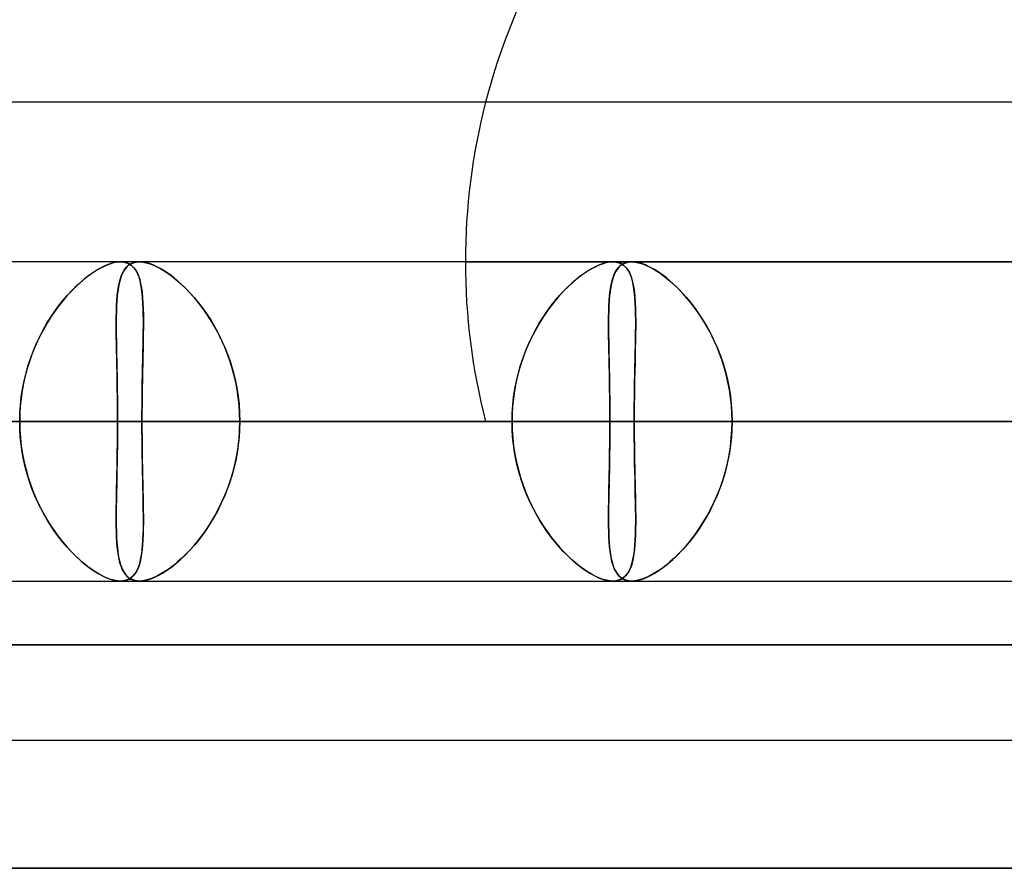
# Model space of a CAD drawing. Units: millimetres. Extents: x -812 to 812, y -716 to 716.
# Drawn here: x 251 to 282, y 559 to 585 of the extents above; entities that cross this region are included whole.
import ezdxf

# ---------------------------------------------------------------- set-up
doc = ezdxf.new("R2010")
doc.units = ezdxf.units.MM
doc.layers.add('MAIN-1', color=7, linetype='Continuous')
doc.layers.add('MAIN-2', color=7, linetype='Continuous')

msp = doc.modelspace()

# ---------------------------------------------------------------- linework, layer by layer
at = {"layer": 'MAIN-1'}
for p, q in [((305.955, 582.8), (181.124, 582.8)), ((284.819, 577.8), (-284.819, 577.8)), ((254.573, 577.8), (254.574, 577.8)), ((254.574, 577.8), (254.576, 577.8)), ((254.576, 577.8), (254.577, 577.8)), ((254.577, 577.8), (254.578, 577.8)), ((254.578, 577.8), (254.579, 577.8)), ((254.579, 577.8), (254.58, 577.8)), ((269.987, 577.8), (269.989, 577.8)), ((269.989, 577.8), (269.99, 577.8)), ((269.99, 577.8), (269.991, 577.8)), ((269.991, 577.8), (269.992, 577.8)), ((269.992, 577.8), (269.993, 577.8)), ((269.993, 577.8), (269.994, 577.8)), ((-300.818, 572.8), (300.818, 572.8)), ((-285.489, 572.8), (285.489, 572.8)), ((-281.662, 572.8), (281.662, 572.8)), ((-270.075, 572.8), (270.075, 572.8)), ((-266.248, 572.8), (266.248, 572.8)), ((-254.661, 572.8), (254.661, 572.8)), ((207.652, 572.8), (475.185, 572.8)), ((211.479, 572.8), (300.818, 572.8)), ((223.067, 572.8), (512.401, 572.8)), ((226.895, 572.8), (300.818, 572.8)), ((238.482, 572.8), (549.615, 572.8)), ((242.309, 572.8), (300.818, 572.8)), ((253.897, 572.8), (242.309, 572.8)), ((253.897, 572.8), (586.829, 572.8)), ((266.248, 572.8), (254.661, 572.8)), ((257.724, 572.8), (300.818, 572.8)), ((269.311, 572.8), (257.724, 572.8)), ((269.311, 572.8), (624.043, 572.8)), ((281.662, 572.8), (270.075, 572.8)), ((273.138, 572.8), (300.818, 572.8)), ((284.725, 572.8), (273.138, 572.8)), ((254.576, 567.8), (254.575, 567.8)), ((254.577, 567.8), (254.576, 567.8)), ((254.578, 567.8), (254.577, 567.8)), ((254.579, 567.8), (254.578, 567.8)), ((254.578, 567.8), (254.578, 567.8)), ((254.58, 567.8), (254.579, 567.8)), ((269.99, 567.8), (269.989, 567.8)), ((269.991, 567.8), (269.99, 567.8)), ((269.992, 567.8), (269.991, 567.8)), ((269.993, 567.8), (269.992, 567.8)), ((269.992, 567.8), (269.992, 567.8)), ((269.994, 567.8), (269.993, 567.8)), ((-812.5, 565.8), (812.5, 565.8)), ((805.5, 558.8), (-805.5, 558.8))]:
    msp.add_line(p, q, dxfattribs=at)
msp.add_arc((284.787, 577.8), 20, 134.3214, 165.5234, dxfattribs=at)
at = {"layer": 'MAIN-2'}
for p, q in [((253.547, 577.696), (253.667, 577.741)), ((253.689, 577.748), (253.577, 577.708)), ((253.667, 577.741), (253.782, 577.774)), ((253.795, 577.777), (253.689, 577.748)), ((253.782, 577.774), (253.89, 577.794)), ((253.896, 577.794), (253.795, 577.777)), ((253.89, 577.794), (253.992, 577.8)), ((253.992, 577.8), (253.896, 577.794)), ((253.992, 577.8), (254.09, 577.793)), ((254.084, 577.794), (253.992, 577.8)), ((254.169, 577.775), (254.084, 577.794)), ((254.09, 577.793), (254.18, 577.772)), ((254.247, 577.744), (254.169, 577.775)), ((254.18, 577.772), (254.262, 577.737)), ((254.242, 577.693), (254.314, 577.739)), ((254.318, 577.701), (254.247, 577.744)), ((254.262, 577.737), (254.335, 577.688)), ((254.332, 577.748), (254.263, 577.708)), ((254.314, 577.739), (254.393, 577.772)), ((254.409, 577.777), (254.332, 577.748)), ((254.393, 577.772), (254.479, 577.793)), ((254.491, 577.794), (254.409, 577.777)), ((254.479, 577.793), (254.573, 577.8)), ((254.58, 577.8), (254.491, 577.794)), ((254.678, 577.794), (254.58, 577.8)), ((254.58, 577.8), (254.685, 577.793)), ((254.784, 577.775), (254.678, 577.794)), ((254.685, 577.793), (254.798, 577.772)), ((254.894, 577.744), (254.784, 577.775)), ((254.798, 577.772), (254.917, 577.737)), ((255.01, 577.701), (254.894, 577.744)), ((254.917, 577.737), (255.041, 577.688)), ((264.787, 577.8), (298.929, 577.8)), ((268.961, 577.696), (269.081, 577.741)), ((269.102, 577.748), (268.991, 577.708)), ((269.081, 577.741), (269.195, 577.774)), ((269.209, 577.777), (269.102, 577.748)), ((269.195, 577.774), (269.304, 577.794)), ((269.31, 577.794), (269.209, 577.777)), ((269.304, 577.794), (269.406, 577.8)), ((269.405, 577.8), (269.31, 577.794)), ((269.497, 577.794), (269.405, 577.8)), ((269.406, 577.8), (269.503, 577.793)), ((269.583, 577.775), (269.497, 577.794)), ((269.503, 577.793), (269.594, 577.772)), ((269.661, 577.744), (269.583, 577.775)), ((269.594, 577.772), (269.675, 577.737)), ((269.656, 577.693), (269.728, 577.739)), ((269.732, 577.701), (269.661, 577.744)), ((269.675, 577.737), (269.749, 577.688)), ((269.746, 577.748), (269.676, 577.708)), ((269.728, 577.739), (269.807, 577.772)), ((269.822, 577.777), (269.746, 577.748)), ((269.807, 577.772), (269.893, 577.793)), ((269.905, 577.794), (269.822, 577.777)), ((269.893, 577.793), (269.987, 577.8)), ((269.994, 577.8), (269.905, 577.794)), ((270.092, 577.794), (269.994, 577.8)), ((269.994, 577.8), (270.099, 577.793)), ((270.197, 577.775), (270.092, 577.794)), ((270.099, 577.793), (270.212, 577.772)), ((270.308, 577.744), (270.197, 577.775)), ((270.212, 577.772), (270.331, 577.737)), ((270.424, 577.701), (270.308, 577.744)), ((270.331, 577.737), (270.455, 577.688)), ((270.645, 577.8), (304.787, 577.8)), ((253.089, 577.436), (252.961, 577.342)), ((253.023, 577.389), (253.159, 577.484)), ((253.216, 577.52), (253.089, 577.436)), ((253.159, 577.484), (253.293, 577.567)), ((253.34, 577.593), (253.216, 577.52)), ((253.293, 577.567), (253.422, 577.637)), ((253.46, 577.656), (253.34, 577.593)), ((253.422, 577.637), (253.547, 577.696)), ((253.577, 577.708), (253.46, 577.656)), ((254.047, 577.436), (254.009, 577.342)), ((254.025, 577.384), (254.068, 577.479)), ((254.092, 577.52), (254.047, 577.436)), ((254.068, 577.479), (254.119, 577.562)), ((254.142, 577.593), (254.092, 577.52)), ((254.119, 577.562), (254.177, 577.634)), ((254.199, 577.656), (254.142, 577.593)), ((254.177, 577.634), (254.242, 577.693)), ((254.263, 577.708), (254.199, 577.656)), ((254.381, 577.647), (254.318, 577.701)), ((254.335, 577.688), (254.401, 577.626)), ((254.438, 577.58), (254.381, 577.647)), ((254.401, 577.626), (254.459, 577.551)), ((254.489, 577.503), (254.438, 577.58)), ((254.459, 577.551), (254.51, 577.463)), ((254.533, 577.414), (254.489, 577.503)), ((254.51, 577.463), (254.553, 577.362)), ((254.571, 577.314), (254.533, 577.414)), ((255.131, 577.647), (255.01, 577.701)), ((255.041, 577.688), (255.171, 577.626)), ((255.255, 577.58), (255.131, 577.647)), ((255.171, 577.626), (255.304, 577.551)), ((255.382, 577.503), (255.255, 577.58)), ((255.304, 577.551), (255.442, 577.463)), ((255.512, 577.414), (255.382, 577.503)), ((255.442, 577.463), (255.582, 577.362)), ((255.645, 577.314), (255.512, 577.414)), ((268.503, 577.436), (268.374, 577.342)), ((268.437, 577.389), (268.573, 577.484)), ((268.629, 577.52), (268.503, 577.436)), ((268.573, 577.484), (268.706, 577.567)), ((268.753, 577.593), (268.629, 577.52)), ((268.706, 577.567), (268.836, 577.637)), ((268.874, 577.656), (268.753, 577.593)), ((268.836, 577.637), (268.961, 577.696)), ((268.991, 577.708), (268.874, 577.656)), ((269.461, 577.436), (269.422, 577.342)), ((269.439, 577.384), (269.482, 577.479)), ((269.506, 577.52), (269.461, 577.436)), ((269.482, 577.479), (269.533, 577.562)), ((269.556, 577.593), (269.506, 577.52)), ((269.533, 577.562), (269.591, 577.634)), ((269.613, 577.656), (269.556, 577.593)), ((269.591, 577.634), (269.656, 577.693)), ((269.676, 577.708), (269.613, 577.656)), ((269.795, 577.647), (269.732, 577.701)), ((269.749, 577.688), (269.815, 577.626)), ((269.852, 577.58), (269.795, 577.647)), ((269.815, 577.626), (269.873, 577.551)), ((269.902, 577.503), (269.852, 577.58)), ((269.873, 577.551), (269.924, 577.463)), ((269.946, 577.414), (269.902, 577.503)), ((269.924, 577.463), (269.967, 577.362)), ((269.984, 577.314), (269.946, 577.414)), ((270.544, 577.647), (270.424, 577.701)), ((270.455, 577.688), (270.585, 577.626)), ((270.669, 577.58), (270.544, 577.647)), ((270.585, 577.626), (270.718, 577.551)), ((270.796, 577.503), (270.669, 577.58)), ((270.718, 577.551), (270.856, 577.463)), ((270.926, 577.414), (270.796, 577.503)), ((270.856, 577.463), (270.996, 577.362)), ((271.059, 577.314), (270.926, 577.414)), ((252.701, 577.125), (252.57, 577.002)), ((252.608, 577.039), (252.747, 577.166)), ((252.831, 577.238), (252.701, 577.125)), ((252.747, 577.166), (252.886, 577.283)), ((252.961, 577.342), (252.831, 577.238)), ((252.886, 577.283), (253.023, 577.389)), ((253.947, 577.125), (253.923, 577.002)), ((253.929, 577.033), (253.955, 577.161)), ((253.975, 577.238), (253.947, 577.125)), ((253.955, 577.161), (253.987, 577.278)), ((254.009, 577.342), (253.975, 577.238)), ((253.987, 577.278), (254.025, 577.384)), ((254.553, 577.362), (254.59, 577.249)), ((254.603, 577.203), (254.571, 577.314)), ((254.59, 577.249), (254.621, 577.125)), ((254.63, 577.083), (254.603, 577.203)), ((254.621, 577.125), (254.646, 576.989)), ((255.582, 577.362), (255.725, 577.249)), ((255.779, 577.203), (255.645, 577.314)), ((255.725, 577.249), (255.868, 577.125)), ((255.913, 577.083), (255.779, 577.203)), ((255.868, 577.125), (256.011, 576.989)), ((268.114, 577.125), (267.984, 577.002)), ((268.022, 577.039), (268.161, 577.166)), ((268.245, 577.238), (268.114, 577.125)), ((268.161, 577.166), (268.3, 577.283)), ((268.374, 577.342), (268.245, 577.238)), ((268.3, 577.283), (268.437, 577.389)), ((269.361, 577.125), (269.337, 577.002)), ((269.343, 577.033), (269.369, 577.161)), ((269.389, 577.238), (269.361, 577.125)), ((269.369, 577.161), (269.401, 577.278)), ((269.422, 577.342), (269.389, 577.238)), ((269.401, 577.278), (269.439, 577.384)), ((269.967, 577.362), (270.004, 577.249)), ((270.017, 577.203), (269.984, 577.314)), ((270.004, 577.249), (270.035, 577.125)), ((270.044, 577.083), (270.017, 577.203)), ((270.035, 577.125), (270.06, 576.989)), ((270.996, 577.362), (271.139, 577.249)), ((271.193, 577.203), (271.059, 577.314)), ((271.139, 577.249), (271.282, 577.125)), ((271.327, 577.083), (271.193, 577.203)), ((271.282, 577.125), (271.425, 576.989)), ((252.44, 576.87), (252.311, 576.729)), ((252.332, 576.753), (252.47, 576.901)), ((252.57, 577.002), (252.44, 576.87)), ((252.47, 576.901), (252.608, 577.039)), ((253.904, 576.87), (253.888, 576.729)), ((253.89, 576.747), (253.907, 576.895)), ((253.923, 577.002), (253.904, 576.87)), ((253.907, 576.895), (253.929, 577.033)), ((254.652, 576.952), (254.63, 577.083)), ((254.646, 576.989), (254.666, 576.842)), ((254.67, 576.812), (254.652, 576.952)), ((254.666, 576.842), (254.682, 576.685)), ((254.683, 576.663), (254.67, 576.812)), ((256.047, 576.952), (255.913, 577.083)), ((256.011, 576.989), (256.153, 576.842)), ((256.18, 576.812), (256.047, 576.952)), ((256.153, 576.842), (256.294, 576.685)), ((256.312, 576.663), (256.18, 576.812)), ((267.854, 576.87), (267.725, 576.729)), ((267.746, 576.753), (267.883, 576.901)), ((267.984, 577.002), (267.854, 576.87)), ((267.883, 576.901), (268.022, 577.039)), ((269.318, 576.87), (269.302, 576.729)), ((269.304, 576.747), (269.321, 576.895)), ((269.337, 577.002), (269.318, 576.87)), ((269.321, 576.895), (269.343, 577.033)), ((270.066, 576.952), (270.044, 577.083)), ((270.06, 576.989), (270.08, 576.842)), ((270.084, 576.812), (270.066, 576.952)), ((270.08, 576.842), (270.095, 576.685)), ((270.097, 576.663), (270.084, 576.812)), ((271.461, 576.952), (271.327, 577.083)), ((271.425, 576.989), (271.567, 576.842)), ((271.594, 576.812), (271.461, 576.952)), ((271.567, 576.842), (271.708, 576.685)), ((271.726, 576.663), (271.594, 576.812)), ((252.184, 576.58), (252.059, 576.422)), ((252.064, 576.428), (252.197, 576.595)), ((252.311, 576.729), (252.184, 576.58)), ((252.197, 576.595), (252.332, 576.753)), ((253.868, 576.422), (253.877, 576.589)), ((253.876, 576.58), (253.868, 576.422)), ((253.888, 576.729), (253.876, 576.58)), ((253.877, 576.589), (253.89, 576.747)), ((254.682, 576.685), (254.693, 576.517)), ((254.693, 576.505), (254.683, 576.663)), ((254.693, 576.517), (254.7, 576.34)), ((254.7, 576.338), (254.693, 576.505)), ((256.294, 576.685), (256.432, 576.517)), ((256.442, 576.505), (256.312, 576.663)), ((256.432, 576.517), (256.567, 576.34)), ((256.568, 576.338), (256.442, 576.505)), ((267.598, 576.58), (267.473, 576.422)), ((267.478, 576.428), (267.61, 576.595)), ((267.725, 576.729), (267.598, 576.58)), ((267.61, 576.595), (267.746, 576.753)), ((269.282, 576.422), (269.291, 576.589)), ((269.29, 576.58), (269.282, 576.422)), ((269.302, 576.729), (269.29, 576.58)), ((269.291, 576.589), (269.304, 576.747)), ((270.095, 576.685), (270.107, 576.517)), ((270.107, 576.505), (270.097, 576.663)), ((270.107, 576.517), (270.114, 576.34)), ((270.114, 576.338), (270.107, 576.505)), ((271.708, 576.685), (271.846, 576.517)), ((271.856, 576.505), (271.726, 576.663)), ((271.846, 576.517), (271.981, 576.34)), ((271.982, 576.338), (271.856, 576.505)), ((251.809, 576.067), (251.934, 576.252)), ((251.938, 576.257), (251.819, 576.083)), ((251.934, 576.252), (252.064, 576.428)), ((252.059, 576.422), (251.938, 576.257)), ((253.862, 576.257), (253.858, 576.084)), ((253.858, 576.061), (253.861, 576.246)), ((253.861, 576.246), (253.868, 576.422)), ((253.868, 576.422), (253.862, 576.257)), ((254.7, 576.34), (254.705, 576.153)), ((254.704, 576.163), (254.7, 576.338)), ((256.567, 576.34), (256.698, 576.153)), ((256.692, 576.163), (256.568, 576.338)), ((267.223, 576.067), (267.348, 576.252)), ((267.351, 576.257), (267.233, 576.083)), ((267.348, 576.252), (267.478, 576.428)), ((267.473, 576.422), (267.351, 576.257)), ((269.276, 576.257), (269.272, 576.083)), ((269.272, 576.062), (269.275, 576.246)), ((269.275, 576.246), (269.282, 576.422)), ((269.282, 576.422), (269.276, 576.257)), ((270.114, 576.34), (270.119, 576.153)), ((270.118, 576.163), (270.114, 576.338)), ((271.981, 576.34), (272.112, 576.153)), ((272.106, 576.163), (271.982, 576.338)), ((251.572, 575.672), (251.688, 575.874)), ((251.705, 575.903), (251.596, 575.714)), ((251.688, 575.874), (251.809, 576.067)), ((251.819, 576.083), (251.705, 575.903)), ((253.856, 575.868), (253.858, 576.061)), ((253.858, 576.084), (253.857, 575.903)), ((253.857, 575.903), (253.857, 575.715)), ((254.706, 575.98), (254.704, 576.163)), ((254.705, 576.153), (254.706, 575.957)), ((254.706, 575.789), (254.706, 575.98)), ((254.706, 575.957), (254.706, 575.753)), ((256.811, 575.98), (256.692, 576.163)), ((256.698, 576.153), (256.824, 575.957)), ((256.925, 575.789), (256.811, 575.98)), ((256.824, 575.957), (256.945, 575.753)), ((266.986, 575.672), (267.102, 575.874)), ((267.119, 575.903), (267.01, 575.714)), ((267.102, 575.874), (267.223, 576.067)), ((267.233, 576.083), (267.119, 575.903)), ((269.272, 576.083), (269.271, 575.903)), ((269.271, 575.868), (269.272, 576.062)), ((269.271, 575.903), (269.271, 575.714)), ((270.12, 575.98), (270.118, 576.163)), ((270.119, 576.153), (270.12, 575.957)), ((270.12, 575.789), (270.12, 575.98)), ((270.12, 575.957), (270.12, 575.753)), ((272.225, 575.98), (272.106, 576.163)), ((272.112, 576.153), (272.238, 575.957)), ((272.339, 575.789), (272.225, 575.98)), ((272.238, 575.957), (272.359, 575.753)), ((251.463, 575.463), (251.572, 575.672)), ((251.596, 575.714), (251.491, 575.519)), ((253.857, 575.667), (253.856, 575.868)), ((253.857, 575.715), (253.858, 575.52)), ((253.859, 575.458), (253.857, 575.667)), ((254.701, 575.385), (254.704, 575.591)), ((254.704, 575.591), (254.706, 575.789)), ((254.706, 575.753), (254.704, 575.54)), ((257.033, 575.591), (256.925, 575.789)), ((256.945, 575.753), (257.06, 575.54)), ((257.136, 575.385), (257.033, 575.591)), ((266.877, 575.463), (266.986, 575.672)), ((267.01, 575.714), (266.905, 575.519)), ((269.271, 575.667), (269.271, 575.868)), ((269.271, 575.714), (269.273, 575.519)), ((269.273, 575.458), (269.271, 575.667)), ((270.115, 575.385), (270.118, 575.591)), ((270.118, 575.591), (270.12, 575.789)), ((270.12, 575.753), (270.118, 575.54)), ((272.447, 575.591), (272.339, 575.789)), ((272.359, 575.753), (272.474, 575.54)), ((272.55, 575.385), (272.447, 575.591)), ((251.393, 575.318), (251.302, 575.11)), ((251.36, 575.246), (251.463, 575.463)), ((251.491, 575.519), (251.393, 575.318)), ((253.858, 575.52), (253.861, 575.318)), ((253.863, 575.241), (253.859, 575.458)), ((253.861, 575.318), (253.865, 575.111)), ((254.7, 575.319), (254.695, 575.091)), ((254.697, 575.174), (254.701, 575.385)), ((254.704, 575.54), (254.7, 575.319)), ((257.06, 575.54), (257.167, 575.319)), ((257.232, 575.174), (257.136, 575.385)), ((257.167, 575.319), (257.267, 575.091)), ((266.807, 575.318), (266.716, 575.11)), ((266.774, 575.246), (266.877, 575.463)), ((266.905, 575.519), (266.807, 575.318)), ((269.273, 575.519), (269.275, 575.318)), ((269.277, 575.241), (269.273, 575.458)), ((269.275, 575.318), (269.279, 575.11)), ((270.114, 575.319), (270.109, 575.091)), ((270.111, 575.174), (270.115, 575.385)), ((270.118, 575.54), (270.114, 575.319)), ((272.474, 575.54), (272.581, 575.319)), ((272.646, 575.174), (272.55, 575.385)), ((272.581, 575.319), (272.681, 575.091)), ((251.179, 574.793), (251.265, 575.023)), ((251.302, 575.11), (251.217, 574.898)), ((251.265, 575.023), (251.36, 575.246)), ((253.867, 575.018), (253.863, 575.241)), ((253.865, 575.111), (253.869, 574.898)), ((253.871, 574.789), (253.867, 575.018)), ((254.687, 574.731), (254.692, 574.955)), ((254.695, 575.091), (254.69, 574.855)), ((254.692, 574.955), (254.697, 575.174)), ((257.321, 574.955), (257.232, 575.174)), ((257.267, 575.091), (257.359, 574.855)), ((257.403, 574.731), (257.321, 574.955)), ((266.593, 574.793), (266.679, 575.022)), ((266.716, 575.11), (266.631, 574.897)), ((266.679, 575.022), (266.774, 575.246)), ((269.281, 575.018), (269.277, 575.241)), ((269.279, 575.11), (269.283, 574.898)), ((269.285, 574.789), (269.281, 575.018)), ((270.101, 574.731), (270.106, 574.956)), ((270.109, 575.091), (270.104, 574.855)), ((270.106, 574.956), (270.111, 575.174)), ((272.735, 574.955), (272.646, 575.174)), ((272.681, 575.091), (272.773, 574.855)), ((272.817, 574.731), (272.735, 574.955)), ((251.139, 574.679), (251.07, 574.456)), ((251.1, 574.558), (251.179, 574.793)), ((251.217, 574.898), (251.139, 574.679)), ((253.869, 574.898), (253.873, 574.679)), ((253.876, 574.554), (253.871, 574.789)), ((253.873, 574.679), (253.878, 574.456)), ((254.682, 574.501), (254.687, 574.731)), ((254.69, 574.855), (254.684, 574.613)), ((257.359, 574.855), (257.442, 574.613)), ((257.476, 574.501), (257.403, 574.731)), ((266.554, 574.679), (266.484, 574.456)), ((266.514, 574.558), (266.593, 574.793)), ((266.631, 574.897), (266.554, 574.679)), ((269.283, 574.898), (269.287, 574.679)), ((269.29, 574.554), (269.285, 574.789)), ((269.287, 574.679), (269.292, 574.456)), ((270.096, 574.501), (270.101, 574.731)), ((270.104, 574.855), (270.099, 574.613)), ((272.773, 574.855), (272.856, 574.613)), ((272.89, 574.501), (272.817, 574.731)), ((251.07, 574.456), (251.009, 574.228)), ((251.031, 574.318), (251.1, 574.558)), ((253.881, 574.314), (253.876, 574.554)), ((253.878, 574.456), (253.882, 574.229)), ((254.679, 574.365), (254.674, 574.113)), ((254.677, 574.267), (254.682, 574.501)), ((254.684, 574.613), (254.679, 574.365)), ((257.442, 574.613), (257.515, 574.365)), ((257.54, 574.267), (257.476, 574.501)), ((257.515, 574.365), (257.577, 574.113)), ((266.484, 574.456), (266.423, 574.228)), ((266.446, 574.317), (266.514, 574.558)), ((269.295, 574.314), (269.29, 574.554)), ((269.292, 574.456), (269.296, 574.228)), ((270.093, 574.366), (270.088, 574.113)), ((270.091, 574.267), (270.096, 574.501)), ((270.099, 574.613), (270.093, 574.366)), ((272.856, 574.613), (272.929, 574.365)), ((272.955, 574.267), (272.89, 574.501)), ((272.929, 574.365), (272.992, 574.113)), ((250.923, 573.823), (250.972, 574.072)), ((251.009, 574.228), (250.956, 573.996)), ((250.972, 574.072), (251.031, 574.318)), ((253.885, 574.07), (253.881, 574.314)), ((253.882, 574.229), (253.886, 573.996)), ((253.889, 573.821), (253.885, 574.07)), ((254.674, 574.113), (254.669, 573.856)), ((254.669, 573.788), (254.673, 574.029)), ((254.673, 574.029), (254.677, 574.267)), ((257.596, 574.029), (257.54, 574.267)), ((257.577, 574.113), (257.63, 573.855)), ((257.641, 573.788), (257.596, 574.029)), ((266.337, 573.823), (266.386, 574.072)), ((266.423, 574.228), (266.37, 573.996)), ((266.386, 574.072), (266.446, 574.317)), ((269.299, 574.07), (269.295, 574.314)), ((269.296, 574.228), (269.301, 573.996)), ((269.303, 573.821), (269.299, 574.07)), ((270.083, 573.788), (270.087, 574.029)), ((270.088, 574.113), (270.084, 573.856)), ((270.087, 574.029), (270.091, 574.267)), ((273.01, 574.029), (272.955, 574.267)), ((272.992, 574.113), (273.044, 573.856)), ((273.055, 573.788), (273.01, 574.029)), ((250.912, 573.76), (250.878, 573.522)), ((250.884, 573.569), (250.923, 573.823)), ((250.956, 573.996), (250.912, 573.76)), ((253.886, 573.996), (253.89, 573.76)), ((253.892, 573.568), (253.889, 573.821)), ((253.89, 573.76), (253.893, 573.522)), ((254.665, 573.544), (254.669, 573.788)), ((254.669, 573.856), (254.666, 573.595)), ((257.63, 573.855), (257.671, 573.595)), ((257.677, 573.544), (257.641, 573.788)), ((266.326, 573.76), (266.292, 573.522)), ((266.298, 573.569), (266.337, 573.823)), ((266.37, 573.996), (266.326, 573.76)), ((269.301, 573.996), (269.304, 573.76)), ((269.307, 573.568), (269.303, 573.821)), ((269.304, 573.76), (269.307, 573.522)), ((270.079, 573.544), (270.083, 573.788)), ((270.084, 573.856), (270.08, 573.595)), ((273.044, 573.856), (273.085, 573.595)), ((273.091, 573.544), (273.055, 573.788)), ((250.878, 573.522), (250.853, 573.282)), ((250.856, 573.313), (250.884, 573.569)), ((253.895, 573.312), (253.892, 573.568)), ((253.893, 573.522), (253.895, 573.282)), ((254.666, 573.595), (254.663, 573.331)), ((254.663, 573.298), (254.665, 573.544)), ((257.671, 573.595), (257.7, 573.331)), ((257.703, 573.298), (257.677, 573.544)), ((266.292, 573.522), (266.267, 573.282)), ((266.27, 573.313), (266.298, 573.569)), ((269.309, 573.312), (269.307, 573.568)), ((269.307, 573.522), (269.309, 573.282)), ((270.08, 573.595), (270.077, 573.331)), ((270.077, 573.298), (270.079, 573.544)), ((273.085, 573.595), (273.114, 573.331)), ((273.117, 573.298), (273.091, 573.544)), ((250.853, 573.282), (250.838, 573.041)), ((250.839, 573.057), (250.856, 573.313)), ((253.896, 573.056), (253.895, 573.312)), ((253.895, 573.282), (253.896, 573.041)), ((254.663, 573.331), (254.661, 573.066)), ((254.661, 573.05), (254.663, 573.298)), ((257.7, 573.331), (257.718, 573.066)), ((257.719, 573.05), (257.703, 573.298)), ((266.253, 573.057), (266.27, 573.313)), ((266.267, 573.282), (266.253, 573.041)), ((269.31, 573.056), (269.309, 573.312)), ((269.309, 573.282), (269.311, 573.041)), ((270.077, 573.331), (270.075, 573.066)), ((270.075, 573.05), (270.077, 573.298)), ((273.114, 573.331), (273.132, 573.066)), ((273.133, 573.05), (273.117, 573.298)), ((285.489, 572.8), (-285.489, 572.8)), ((281.662, 572.8), (-281.662, 572.8)), ((270.075, 572.8), (-270.075, 572.8)), ((266.248, 572.8), (-266.248, 572.8)), ((254.661, 572.8), (-254.661, 572.8)), ((475.185, 572.8), (207.652, 572.8)), ((484.425, 572.8), (211.479, 572.8)), ((512.401, 572.8), (223.067, 572.8)), ((521.641, 572.8), (226.895, 572.8)), ((549.615, 572.8), (238.482, 572.8)), ((558.855, 572.8), (242.309, 572.8)), ((242.309, 572.8), (253.897, 572.8)), ((250.833, 572.8), (250.839, 573.057)), ((250.838, 573.041), (250.833, 572.8)), ((250.838, 572.559), (250.833, 572.8)), ((250.833, 572.8), (250.839, 572.543)), ((253.897, 572.8), (253.896, 573.056)), ((253.896, 573.041), (253.897, 572.8)), ((253.897, 572.8), (253.896, 572.543)), ((253.896, 572.559), (253.897, 572.8)), ((586.829, 572.8), (253.897, 572.8)), ((254.661, 573.066), (254.661, 572.8)), ((254.661, 572.8), (254.661, 573.05)), ((254.661, 572.8), (254.661, 572.55)), ((254.661, 572.534), (254.661, 572.8)), ((254.661, 572.8), (266.248, 572.8)), ((257.718, 573.066), (257.724, 572.8)), ((257.718, 572.534), (257.724, 572.8)), ((257.724, 572.8), (257.719, 573.05)), ((257.724, 572.8), (257.719, 572.55)), ((596.069, 572.8), (257.724, 572.8)), ((257.724, 572.8), (269.311, 572.8)), ((266.248, 572.8), (266.253, 573.057)), ((266.253, 573.041), (266.248, 572.8)), ((266.253, 572.559), (266.248, 572.8)), ((266.248, 572.8), (266.253, 572.543)), ((269.311, 572.8), (269.31, 573.056)), ((269.311, 572.8), (269.31, 572.543)), ((269.311, 573.041), (269.311, 572.8)), ((624.043, 572.8), (269.311, 572.8)), ((269.311, 572.559), (269.311, 572.8)), ((270.075, 573.066), (270.075, 572.8)), ((270.075, 572.8), (270.075, 573.05)), ((270.075, 572.8), (270.075, 572.55)), ((270.075, 572.534), (270.075, 572.8)), ((270.075, 572.8), (281.662, 572.8)), ((273.132, 573.066), (273.138, 572.8)), ((273.132, 572.534), (273.138, 572.8)), ((273.138, 572.8), (273.133, 573.05)), ((273.138, 572.8), (273.133, 572.55)), ((633.283, 572.8), (273.138, 572.8)), ((273.138, 572.8), (284.725, 572.8)), ((250.853, 572.318), (250.838, 572.559)), ((250.839, 572.543), (250.856, 572.287)), ((253.895, 572.319), (253.896, 572.559)), ((253.896, 572.543), (253.895, 572.287)), ((254.661, 572.55), (254.663, 572.302)), ((254.663, 572.269), (254.661, 572.534)), ((257.7, 572.269), (257.718, 572.534)), ((257.719, 572.55), (257.703, 572.302)), ((266.267, 572.318), (266.253, 572.559)), ((266.253, 572.543), (266.27, 572.287)), ((269.309, 572.319), (269.311, 572.559)), ((269.31, 572.543), (269.309, 572.287)), ((270.075, 572.55), (270.077, 572.302)), ((270.077, 572.269), (270.075, 572.534)), ((273.114, 572.269), (273.132, 572.534)), ((273.133, 572.55), (273.117, 572.302)), ((250.878, 572.078), (250.853, 572.318)), ((250.856, 572.287), (250.884, 572.031)), ((253.895, 572.287), (253.892, 572.031)), ((253.893, 572.079), (253.895, 572.319)), ((254.663, 572.302), (254.665, 572.056)), ((254.666, 572.005), (254.663, 572.269)), ((257.671, 572.005), (257.7, 572.269)), ((257.703, 572.302), (257.677, 572.056)), ((266.292, 572.078), (266.267, 572.318)), ((266.27, 572.287), (266.298, 572.031)), ((269.307, 572.079), (269.309, 572.319)), ((269.309, 572.287), (269.307, 572.031)), ((270.077, 572.302), (270.079, 572.056)), ((270.08, 572.005), (270.077, 572.269)), ((273.085, 572.005), (273.114, 572.269)), ((273.117, 572.302), (273.091, 572.056)), ((250.912, 571.84), (250.878, 572.078)), ((250.884, 572.031), (250.923, 571.777)), ((253.892, 572.031), (253.889, 571.777)), ((253.89, 571.841), (253.893, 572.079)), ((254.665, 572.056), (254.669, 571.812)), ((254.669, 571.744), (254.666, 572.005)), ((257.63, 571.745), (257.671, 572.005)), ((257.677, 572.056), (257.641, 571.812)), ((266.326, 571.84), (266.292, 572.078)), ((266.298, 572.031), (266.337, 571.777)), ((269.307, 572.031), (269.303, 571.777)), ((269.304, 571.841), (269.307, 572.079)), ((270.079, 572.056), (270.083, 571.812)), ((270.084, 571.744), (270.08, 572.005)), ((273.044, 571.744), (273.085, 572.005)), ((273.091, 572.056), (273.055, 571.812)), ((250.956, 571.604), (250.912, 571.84)), ((250.923, 571.777), (250.972, 571.528)), ((251.009, 571.372), (250.956, 571.604)), ((253.882, 571.374), (253.886, 571.606)), ((253.889, 571.777), (253.885, 571.528)), ((253.886, 571.606), (253.89, 571.841)), ((254.669, 571.812), (254.673, 571.571)), ((254.674, 571.487), (254.669, 571.744)), ((254.673, 571.571), (254.677, 571.333)), ((257.596, 571.571), (257.54, 571.333)), ((257.577, 571.487), (257.63, 571.745)), ((257.641, 571.812), (257.596, 571.571)), ((266.37, 571.604), (266.326, 571.84)), ((266.337, 571.777), (266.386, 571.528)), ((266.423, 571.372), (266.37, 571.604)), ((269.297, 571.374), (269.301, 571.605)), ((269.303, 571.777), (269.299, 571.528)), ((269.301, 571.605), (269.304, 571.841)), ((270.083, 571.812), (270.087, 571.571)), ((270.088, 571.487), (270.084, 571.744)), ((270.087, 571.571), (270.091, 571.333)), ((273.01, 571.571), (272.955, 571.333)), ((272.992, 571.487), (273.044, 571.744)), ((273.055, 571.812), (273.01, 571.571)), ((250.972, 571.528), (251.031, 571.282)), ((251.07, 571.144), (251.009, 571.372)), ((251.031, 571.282), (251.1, 571.042)), ((253.88, 571.282), (253.876, 571.042)), ((253.878, 571.146), (253.882, 571.374)), ((253.885, 571.528), (253.88, 571.282)), ((254.679, 571.235), (254.674, 571.487)), ((254.677, 571.333), (254.682, 571.099)), ((257.54, 571.333), (257.476, 571.099)), ((257.515, 571.235), (257.577, 571.487)), ((266.386, 571.528), (266.446, 571.283)), ((266.484, 571.144), (266.423, 571.372)), ((266.446, 571.283), (266.514, 571.042)), ((269.295, 571.282), (269.29, 571.042)), ((269.292, 571.146), (269.297, 571.374)), ((269.299, 571.528), (269.295, 571.282)), ((270.093, 571.234), (270.088, 571.487)), ((270.091, 571.333), (270.096, 571.099)), ((272.955, 571.333), (272.89, 571.099)), ((272.929, 571.235), (272.992, 571.487)), ((251.139, 570.921), (251.07, 571.144)), ((251.1, 571.042), (251.179, 570.807)), ((253.876, 571.042), (253.871, 570.807)), ((253.873, 570.924), (253.878, 571.146)), ((254.684, 570.987), (254.679, 571.235)), ((254.682, 571.099), (254.687, 570.869)), ((254.69, 570.745), (254.684, 570.987)), ((257.359, 570.745), (257.442, 570.987)), ((257.476, 571.099), (257.403, 570.869)), ((257.442, 570.987), (257.515, 571.235)), ((266.554, 570.921), (266.484, 571.144)), ((266.514, 571.042), (266.593, 570.807)), ((269.29, 571.042), (269.285, 570.807)), ((269.288, 570.924), (269.292, 571.146)), ((270.099, 570.987), (270.093, 571.234)), ((270.096, 571.099), (270.101, 570.869)), ((270.104, 570.745), (270.099, 570.987)), ((272.773, 570.745), (272.856, 570.987)), ((272.89, 571.099), (272.817, 570.869)), ((272.856, 570.987), (272.929, 571.235)), ((251.217, 570.703), (251.139, 570.921)), ((251.179, 570.807), (251.265, 570.577)), ((251.302, 570.49), (251.217, 570.703)), ((253.865, 570.493), (253.869, 570.706)), ((253.871, 570.807), (253.866, 570.577)), ((253.869, 570.706), (253.873, 570.924)), ((254.687, 570.869), (254.692, 570.645)), ((254.695, 570.509), (254.69, 570.745)), ((254.692, 570.645), (254.697, 570.426)), ((257.321, 570.645), (257.232, 570.427)), ((257.267, 570.509), (257.359, 570.745)), ((257.403, 570.869), (257.321, 570.645)), ((266.631, 570.703), (266.554, 570.921)), ((266.593, 570.807), (266.679, 570.578)), ((266.716, 570.49), (266.631, 570.703)), ((269.279, 570.493), (269.283, 570.706)), ((269.285, 570.807), (269.281, 570.577)), ((269.283, 570.706), (269.288, 570.924)), ((270.101, 570.869), (270.106, 570.644)), ((270.109, 570.509), (270.104, 570.745)), ((270.106, 570.644), (270.111, 570.426)), ((272.735, 570.645), (272.646, 570.426)), ((272.681, 570.509), (272.773, 570.745)), ((272.817, 570.869), (272.735, 570.645)), ((251.265, 570.577), (251.36, 570.354)), ((251.393, 570.282), (251.302, 570.49)), ((251.36, 570.354), (251.463, 570.137)), ((253.862, 570.354), (253.859, 570.137)), ((253.861, 570.286), (253.865, 570.493)), ((253.866, 570.577), (253.862, 570.354)), ((254.7, 570.281), (254.695, 570.509)), ((254.697, 570.426), (254.701, 570.215)), ((257.232, 570.427), (257.136, 570.215)), ((257.167, 570.281), (257.267, 570.509)), ((266.679, 570.578), (266.774, 570.354)), ((266.807, 570.282), (266.716, 570.49)), ((266.774, 570.354), (266.877, 570.137)), ((269.277, 570.354), (269.273, 570.137)), ((269.276, 570.286), (269.279, 570.493)), ((269.281, 570.577), (269.277, 570.354)), ((270.114, 570.281), (270.109, 570.509)), ((270.111, 570.426), (270.115, 570.214)), ((272.646, 570.426), (272.55, 570.215)), ((272.581, 570.281), (272.681, 570.509)), ((251.491, 570.081), (251.393, 570.282)), ((251.463, 570.137), (251.572, 569.928)), ((251.596, 569.885), (251.491, 570.081)), ((253.859, 570.137), (253.857, 569.928)), ((253.857, 569.89), (253.859, 570.085)), ((253.859, 570.085), (253.861, 570.286)), ((254.704, 570.06), (254.7, 570.281)), ((254.701, 570.215), (254.704, 570.009)), ((254.706, 569.847), (254.704, 570.06)), ((256.945, 569.847), (257.06, 570.06)), ((257.136, 570.215), (257.033, 570.009)), ((257.06, 570.06), (257.167, 570.281)), ((266.905, 570.081), (266.807, 570.282)), ((266.877, 570.137), (266.986, 569.928)), ((267.01, 569.886), (266.905, 570.081)), ((269.273, 570.137), (269.271, 569.928)), ((269.271, 569.89), (269.273, 570.084)), ((269.273, 570.084), (269.276, 570.286)), ((270.118, 570.06), (270.114, 570.281)), ((270.115, 570.214), (270.118, 570.009)), ((270.12, 569.847), (270.118, 570.06)), ((272.359, 569.847), (272.474, 570.06)), ((272.55, 570.215), (272.447, 570.009)), ((272.474, 570.06), (272.581, 570.281)), ((251.572, 569.928), (251.688, 569.726)), ((251.705, 569.697), (251.596, 569.885)), ((251.688, 569.726), (251.809, 569.533)), ((253.857, 569.928), (253.856, 569.726)), ((253.856, 569.702), (253.857, 569.89)), ((253.856, 569.726), (253.858, 569.533)), ((254.704, 570.009), (254.706, 569.811)), ((254.706, 569.643), (254.706, 569.847)), ((254.706, 569.811), (254.706, 569.62)), ((256.925, 569.811), (256.811, 569.62)), ((256.824, 569.643), (256.945, 569.847)), ((257.033, 570.009), (256.925, 569.811)), ((266.986, 569.928), (267.102, 569.726)), ((267.119, 569.698), (267.01, 569.886)), ((267.102, 569.726), (267.223, 569.533)), ((269.271, 569.928), (269.271, 569.726)), ((269.271, 569.702), (269.271, 569.89)), ((269.271, 569.726), (269.272, 569.533)), ((270.118, 570.009), (270.12, 569.811)), ((270.12, 569.643), (270.12, 569.847)), ((270.12, 569.811), (270.12, 569.62)), ((272.339, 569.811), (272.225, 569.62)), ((272.238, 569.643), (272.359, 569.847)), ((272.447, 570.009), (272.339, 569.811)), ((251.819, 569.517), (251.705, 569.697)), ((251.809, 569.533), (251.934, 569.348)), ((251.938, 569.343), (251.819, 569.517)), ((253.858, 569.521), (253.856, 569.702)), ((253.858, 569.533), (253.861, 569.348)), ((253.861, 569.348), (253.858, 569.521)), ((254.7, 569.26), (254.705, 569.447)), ((254.704, 569.437), (254.7, 569.262)), ((254.706, 569.62), (254.704, 569.437)), ((254.705, 569.447), (254.706, 569.643)), ((256.567, 569.26), (256.698, 569.447)), ((256.692, 569.437), (256.568, 569.262)), ((256.811, 569.62), (256.692, 569.437)), ((256.698, 569.447), (256.824, 569.643)), ((267.233, 569.517), (267.119, 569.698)), ((267.223, 569.533), (267.348, 569.348)), ((267.351, 569.343), (267.233, 569.517)), ((269.272, 569.521), (269.271, 569.702)), ((269.272, 569.533), (269.276, 569.348)), ((269.276, 569.348), (269.272, 569.521)), ((270.114, 569.26), (270.119, 569.447)), ((270.118, 569.437), (270.114, 569.262)), ((270.12, 569.62), (270.118, 569.437)), ((270.119, 569.447), (270.12, 569.643)), ((271.981, 569.26), (272.112, 569.447)), ((272.106, 569.437), (271.982, 569.262)), ((272.225, 569.62), (272.106, 569.437)), ((272.112, 569.447), (272.238, 569.643)), ((251.934, 569.348), (252.064, 569.172)), ((252.059, 569.178), (251.938, 569.343)), ((252.184, 569.02), (252.059, 569.178)), ((252.064, 569.172), (252.197, 569.005)), ((253.861, 569.348), (253.868, 569.172)), ((253.867, 569.182), (253.861, 569.348)), ((253.876, 569.025), (253.867, 569.182)), ((253.868, 569.172), (253.878, 569.005)), ((254.693, 569.095), (254.683, 568.937)), ((254.7, 569.262), (254.693, 569.095)), ((254.693, 569.083), (254.7, 569.26)), ((256.442, 569.095), (256.312, 568.937)), ((256.432, 569.083), (256.567, 569.26)), ((256.568, 569.262), (256.442, 569.095)), ((267.348, 569.348), (267.478, 569.172)), ((267.473, 569.178), (267.351, 569.343)), ((267.598, 569.02), (267.473, 569.178)), ((267.478, 569.172), (267.61, 569.005)), ((269.276, 569.348), (269.282, 569.172)), ((269.281, 569.182), (269.276, 569.348)), ((269.29, 569.024), (269.281, 569.182)), ((269.282, 569.172), (269.292, 569.005)), ((270.107, 569.095), (270.097, 568.937)), ((270.114, 569.262), (270.107, 569.095)), ((270.107, 569.083), (270.114, 569.26)), ((271.856, 569.095), (271.726, 568.937)), ((271.846, 569.083), (271.981, 569.26)), ((271.982, 569.262), (271.856, 569.095)), ((252.311, 568.871), (252.184, 569.02)), ((252.197, 569.005), (252.332, 568.847)), ((252.44, 568.73), (252.311, 568.871)), ((252.332, 568.847), (252.47, 568.699)), ((253.888, 568.875), (253.876, 569.025)), ((253.878, 569.005), (253.891, 568.847)), ((253.903, 568.735), (253.888, 568.875)), ((253.891, 568.847), (253.908, 568.699)), ((254.67, 568.787), (254.652, 568.648)), ((254.666, 568.758), (254.682, 568.915)), ((254.683, 568.937), (254.67, 568.787)), ((254.682, 568.915), (254.693, 569.083)), ((256.18, 568.788), (256.047, 568.648)), ((256.153, 568.758), (256.294, 568.915)), ((256.312, 568.937), (256.18, 568.788)), ((256.294, 568.915), (256.432, 569.083)), ((267.725, 568.871), (267.598, 569.02)), ((267.61, 569.005), (267.746, 568.847)), ((267.854, 568.73), (267.725, 568.871)), ((267.746, 568.847), (267.883, 568.699)), ((269.302, 568.875), (269.29, 569.024)), ((269.292, 569.005), (269.305, 568.847)), ((269.317, 568.734), (269.302, 568.875)), ((269.305, 568.847), (269.322, 568.699)), ((270.084, 568.787), (270.066, 568.648)), ((270.08, 568.758), (270.095, 568.915)), ((270.097, 568.937), (270.084, 568.787)), ((270.095, 568.915), (270.107, 569.083)), ((271.594, 568.787), (271.461, 568.648)), ((271.567, 568.758), (271.708, 568.915)), ((271.726, 568.937), (271.594, 568.787)), ((271.708, 568.915), (271.846, 569.083)), ((252.57, 568.598), (252.44, 568.73)), ((252.47, 568.699), (252.608, 568.561)), ((252.701, 568.475), (252.57, 568.598)), ((252.608, 568.561), (252.747, 568.434)), ((252.831, 568.362), (252.701, 568.475)), ((253.922, 568.603), (253.903, 568.735)), ((253.908, 568.699), (253.93, 568.561)), ((253.946, 568.48), (253.922, 568.603)), ((253.93, 568.561), (253.956, 568.434)), ((253.974, 568.366), (253.946, 568.48)), ((254.59, 568.351), (254.621, 568.475)), ((254.63, 568.517), (254.603, 568.397)), ((254.621, 568.475), (254.646, 568.611)), ((254.652, 568.648), (254.63, 568.517)), ((254.646, 568.611), (254.666, 568.758)), ((255.725, 568.351), (255.868, 568.475)), ((255.913, 568.517), (255.779, 568.397)), ((255.868, 568.475), (256.011, 568.611)), ((256.047, 568.648), (255.913, 568.517)), ((256.011, 568.611), (256.153, 568.758)), ((267.984, 568.598), (267.854, 568.73)), ((267.883, 568.699), (268.022, 568.561)), ((268.114, 568.475), (267.984, 568.598)), ((268.022, 568.561), (268.161, 568.434)), ((268.245, 568.362), (268.114, 568.475)), ((269.337, 568.602), (269.317, 568.734)), ((269.322, 568.699), (269.344, 568.561)), ((269.36, 568.479), (269.337, 568.602)), ((269.344, 568.561), (269.37, 568.434)), ((269.388, 568.366), (269.36, 568.479)), ((270.004, 568.351), (270.035, 568.475)), ((270.044, 568.517), (270.017, 568.397)), ((270.035, 568.475), (270.06, 568.611)), ((270.066, 568.648), (270.044, 568.517)), ((270.06, 568.611), (270.08, 568.758)), ((271.139, 568.351), (271.282, 568.475)), ((271.327, 568.517), (271.193, 568.397)), ((271.282, 568.475), (271.425, 568.611)), ((271.461, 568.648), (271.327, 568.517)), ((271.425, 568.611), (271.567, 568.758)), ((252.747, 568.434), (252.886, 568.317)), ((252.961, 568.258), (252.831, 568.362)), ((252.886, 568.317), (253.023, 568.211)), ((253.089, 568.164), (252.961, 568.258)), ((253.023, 568.211), (253.159, 568.116)), ((253.216, 568.08), (253.089, 568.164)), ((253.956, 568.434), (253.989, 568.317)), ((254.007, 568.262), (253.974, 568.366)), ((253.989, 568.317), (254.027, 568.211)), ((254.045, 568.168), (254.007, 568.262)), ((254.027, 568.211), (254.071, 568.116)), ((254.09, 568.084), (254.045, 568.168)), ((254.533, 568.186), (254.489, 568.097)), ((254.51, 568.137), (254.553, 568.238)), ((254.571, 568.286), (254.533, 568.186)), ((254.553, 568.238), (254.59, 568.351)), ((254.603, 568.397), (254.571, 568.286)), ((255.512, 568.186), (255.382, 568.097)), ((255.442, 568.137), (255.582, 568.238)), ((255.645, 568.286), (255.512, 568.186)), ((255.582, 568.238), (255.725, 568.351)), ((255.779, 568.397), (255.645, 568.286)), ((268.161, 568.434), (268.3, 568.317)), ((268.374, 568.258), (268.245, 568.362)), ((268.3, 568.317), (268.437, 568.211)), ((268.503, 568.164), (268.374, 568.258)), ((268.437, 568.211), (268.573, 568.116)), ((268.629, 568.08), (268.503, 568.164)), ((269.37, 568.434), (269.403, 568.317)), ((269.421, 568.262), (269.388, 568.366)), ((269.403, 568.317), (269.441, 568.211)), ((269.46, 568.168), (269.421, 568.262)), ((269.441, 568.211), (269.485, 568.116)), ((269.504, 568.083), (269.46, 568.168)), ((269.946, 568.186), (269.902, 568.098)), ((269.924, 568.137), (269.967, 568.238)), ((269.984, 568.286), (269.946, 568.186)), ((269.967, 568.238), (270.004, 568.351)), ((270.017, 568.397), (269.984, 568.286)), ((270.926, 568.186), (270.796, 568.097)), ((270.856, 568.137), (270.996, 568.238)), ((271.059, 568.286), (270.926, 568.186)), ((270.996, 568.238), (271.139, 568.351)), ((271.193, 568.397), (271.059, 568.286)), ((253.159, 568.116), (253.293, 568.033)), ((253.34, 568.007), (253.216, 568.08)), ((253.293, 568.033), (253.422, 567.963)), ((253.46, 567.944), (253.34, 568.007)), ((253.422, 567.963), (253.547, 567.904)), ((253.577, 567.892), (253.46, 567.944)), ((253.547, 567.904), (253.667, 567.859)), ((253.689, 567.852), (253.577, 567.892)), ((253.667, 567.859), (253.782, 567.826)), ((254.071, 568.116), (254.122, 568.033)), ((254.14, 568.01), (254.09, 568.084)), ((254.122, 568.033), (254.18, 567.963)), ((254.196, 567.947), (254.14, 568.01)), ((254.247, 567.856), (254.169, 567.825)), ((254.18, 567.963), (254.246, 567.904)), ((254.18, 567.828), (254.262, 567.863)), ((254.259, 567.894), (254.196, 567.947)), ((254.246, 567.904), (254.318, 567.859)), ((254.318, 567.899), (254.247, 567.856)), ((254.329, 567.854), (254.259, 567.894)), ((254.262, 567.863), (254.335, 567.912)), ((254.381, 567.953), (254.318, 567.899)), ((254.318, 567.859), (254.398, 567.826)), ((254.335, 567.912), (254.401, 567.974)), ((254.438, 568.02), (254.381, 567.953)), ((254.401, 567.974), (254.459, 568.049)), ((254.489, 568.097), (254.438, 568.02)), ((254.459, 568.049), (254.51, 568.137)), ((254.894, 567.856), (254.784, 567.825)), ((254.798, 567.828), (254.917, 567.863)), ((255.01, 567.899), (254.894, 567.856)), ((254.917, 567.863), (255.041, 567.912)), ((255.131, 567.953), (255.01, 567.899)), ((255.041, 567.912), (255.171, 567.974)), ((255.255, 568.02), (255.131, 567.953)), ((255.171, 567.974), (255.304, 568.049)), ((255.382, 568.097), (255.255, 568.02)), ((255.304, 568.049), (255.442, 568.137)), ((268.573, 568.116), (268.706, 568.033)), ((268.753, 568.007), (268.629, 568.08)), ((268.706, 568.033), (268.836, 567.963)), ((268.874, 567.944), (268.753, 568.007)), ((268.836, 567.963), (268.961, 567.904)), ((268.991, 567.892), (268.874, 567.944)), ((268.961, 567.904), (269.081, 567.859)), ((269.102, 567.852), (268.991, 567.892)), ((269.081, 567.859), (269.195, 567.826)), ((269.485, 568.116), (269.536, 568.033)), ((269.554, 568.01), (269.504, 568.083)), ((269.536, 568.033), (269.594, 567.963)), ((269.61, 567.946), (269.554, 568.01)), ((269.661, 567.856), (269.583, 567.825)), ((269.594, 567.963), (269.66, 567.904)), ((269.594, 567.828), (269.675, 567.863)), ((269.673, 567.894), (269.61, 567.946)), ((269.66, 567.904), (269.732, 567.859)), ((269.732, 567.899), (269.661, 567.856)), ((269.743, 567.854), (269.673, 567.894)), ((269.675, 567.863), (269.749, 567.912)), ((269.795, 567.953), (269.732, 567.899)), ((269.732, 567.859), (269.812, 567.826)), ((269.749, 567.912), (269.815, 567.974)), ((269.852, 568.02), (269.795, 567.953)), ((269.815, 567.974), (269.873, 568.049)), ((269.902, 568.098), (269.852, 568.02)), ((269.873, 568.049), (269.924, 568.137)), ((270.308, 567.856), (270.197, 567.825)), ((270.212, 567.828), (270.331, 567.863)), ((270.424, 567.899), (270.308, 567.856)), ((270.331, 567.863), (270.455, 567.912)), ((270.544, 567.953), (270.424, 567.899)), ((270.455, 567.912), (270.585, 567.974)), ((270.669, 568.02), (270.544, 567.953)), ((270.585, 567.974), (270.718, 568.049)), ((270.796, 568.097), (270.669, 568.02)), ((270.718, 568.049), (270.856, 568.137)), ((-284.819, 567.8), (284.819, 567.8)), ((253.795, 567.823), (253.689, 567.852)), ((253.782, 567.826), (253.89, 567.806)), ((253.896, 567.806), (253.795, 567.823)), ((253.89, 567.806), (253.992, 567.8)), ((253.992, 567.8), (253.896, 567.806)), ((253.992, 567.8), (254.09, 567.807)), ((254.084, 567.806), (253.992, 567.8)), ((254.169, 567.825), (254.084, 567.806)), ((254.09, 567.807), (254.18, 567.828)), ((254.404, 567.824), (254.329, 567.854)), ((254.398, 567.826), (254.485, 567.806)), ((254.486, 567.806), (254.404, 567.824)), ((254.485, 567.806), (254.58, 567.8)), ((254.575, 567.8), (254.486, 567.806)), ((254.58, 567.8), (254.685, 567.807)), ((254.678, 567.806), (254.58, 567.8)), ((254.784, 567.825), (254.678, 567.806)), ((254.685, 567.807), (254.798, 567.828)), ((269.209, 567.823), (269.102, 567.852)), ((269.195, 567.826), (269.304, 567.806)), ((269.31, 567.806), (269.209, 567.823)), ((269.304, 567.806), (269.406, 567.8)), ((269.405, 567.8), (269.31, 567.806)), ((269.497, 567.806), (269.405, 567.8)), ((269.406, 567.8), (269.503, 567.807)), ((269.583, 567.825), (269.497, 567.806)), ((269.503, 567.807), (269.594, 567.828)), ((269.818, 567.824), (269.743, 567.854)), ((269.812, 567.826), (269.899, 567.806)), ((269.901, 567.806), (269.818, 567.824)), ((269.899, 567.806), (269.994, 567.8)), ((269.989, 567.8), (269.901, 567.806)), ((269.994, 567.8), (270.099, 567.807)), ((270.092, 567.806), (269.994, 567.8)), ((270.197, 567.825), (270.092, 567.806)), ((270.099, 567.807), (270.212, 567.828)), ((812.5, 565.8), (-812.5, 565.8)), ((304.425, 562.8), (184.951, 562.8)), ((-805.5, 558.8), (805.5, 558.8))]:
    msp.add_line(p, q, dxfattribs=at)
for start, end in [(165.5234, 180), (180, 194.4775)]:
    msp.add_arc((284.787, 577.8), 20, start, end, dxfattribs=at)

doc.saveas('drawing.dxf')
